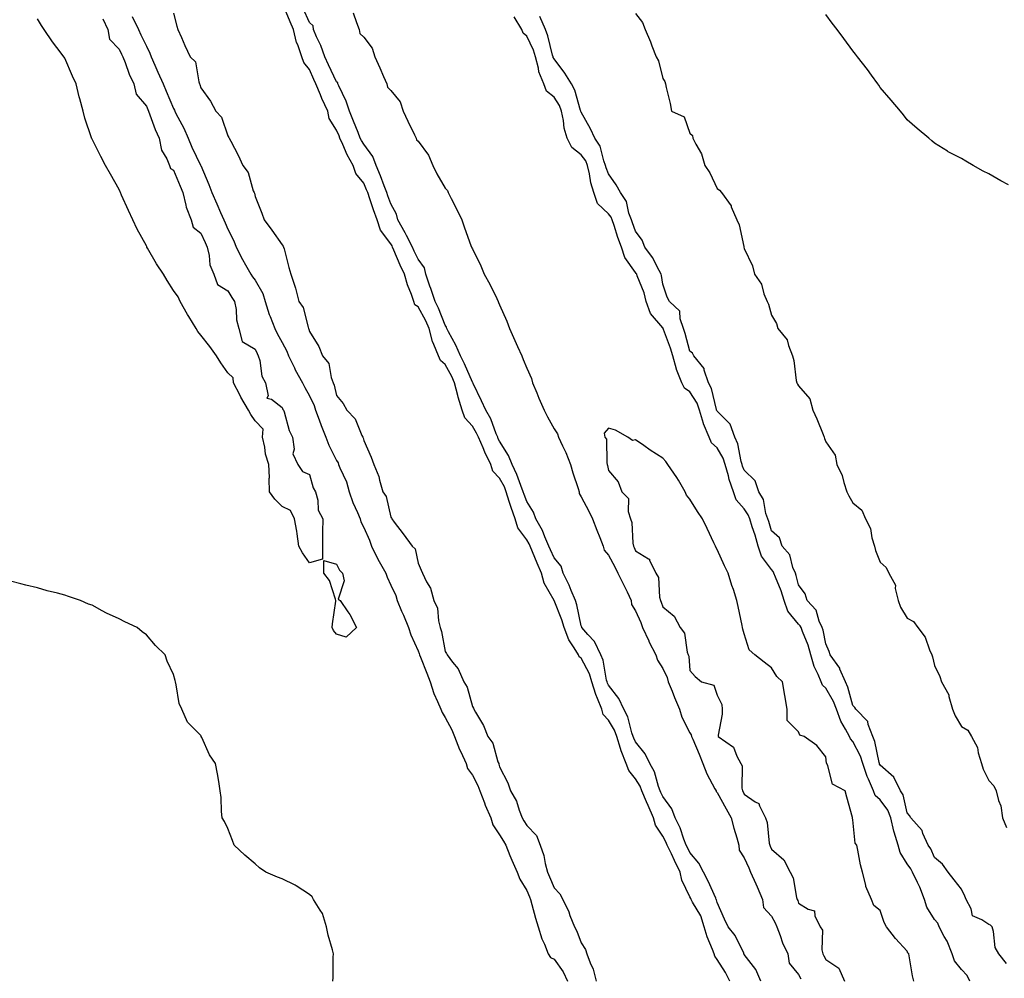
# Model space of a CAD drawing. Units: inches. Extents: x 955283 to 957923, y 7208138 to 7210778.
# Drawn here: x 955581 to 955944, y 7210003 to 7210356 of the extents above; entities that cross this region are included whole.
import ezdxf

# ---------------------------------------------------------------- set-up
doc = ezdxf.new("R2010")
doc.units = ezdxf.units.IN
doc.header["$MEASUREMENT"] = 0
doc.layers.add('Contour_95527208', color=7, linetype='Continuous', true_color=0x32b50f)

msp = doc.modelspace()

# ---------------------------------------------------------------- linework, layer by layer
at = {"layer": 'Contour_95527208'}
for points in [[(955842.69, 7210001.92, 3179), (955841.17, 7210005.05, 3179), (955838.05, 7210009.91, 3179), (955837.2, 7210011.06, 3179), (955837.01, 7210011.92, 3179), (955836.43, 7210013.54, 3179), (955834.35, 7210018.23, 3179), (955833.34, 7210021.92, 3179), (955832.02, 7210025.88, 3179), (955829.06, 7210030.9, 3179), (955828.57, 7210031.92, 3179), (955828.4, 7210032.27, 3179), (955828.05, 7210032.92, 3179), (955825.13, 7210038.99, 3179), (955824.51, 7210041.92, 3179), (955822.42, 7210046.3, 3179), (955821.24, 7210048.74, 3179), (955819.71, 7210051.92, 3179), (955819.23, 7210053.11, 3179), (955818.05, 7210055.26, 3179), (955815.44, 7210059.3, 3179), (955814.7, 7210061.92, 3179), (955812.64, 7210066.51, 3179), (955812.09, 7210067.88, 3179), (955810.39, 7210071.92, 3179), (955809.74, 7210073.6, 3179), (955808.05, 7210076.33, 3179), (955805.54, 7210079.4, 3179), (955804.59, 7210081.92, 3179), (955802.72, 7210086.59, 3179), (955802.51, 7210087.45, 3179), (955801.12, 7210091.92, 3179), (955800.29, 7210094.17, 3179), (955798.05, 7210097.94, 3179), (955796.15, 7210100.01, 3179), (955795.67, 7210101.92, 3179), (955794.09, 7210105.88, 3179), (955793.42, 7210107.29, 3179), (955791.99, 7210111.92, 3179), (955791.08, 7210114.95, 3179), (955788.05, 7210120.63, 3179), (955787.34, 7210121.22, 3179), (955787.01, 7210121.92, 3179), (955785.44, 7210124.52, 3179), (955783.49, 7210127.37, 3179), (955781.76, 7210131.92, 3179), (955780.95, 7210134.83, 3179), (955778.07, 7210141.9, 3179), (955778.05, 7210141.94, 3179), (955774.4, 7210148.27, 3179), (955773.42, 7210151.92, 3179), (955771.8, 7210155.67, 3179), (955770.17, 7210159.81, 3179), (955769.3, 7210161.92, 3179), (955768.92, 7210162.78, 3179), (955768.05, 7210164.19, 3179), (955764.75, 7210168.62, 3179), (955763.75, 7210171.92, 3179), (955762.26, 7210176.12, 3179), (955761.61, 7210178.35, 3179), (955760.47, 7210181.92, 3179), (955759.79, 7210183.66, 3179), (955758.05, 7210186.94, 3179), (955755.6, 7210189.48, 3179), (955754.85, 7210191.92, 3179), (955752.56, 7210196.43, 3179), (955751.94, 7210198.03, 3179), (955750.26, 7210201.92, 3179), (955749.58, 7210203.46, 3179), (955748.05, 7210206, 3179), (955745.21, 7210209.09, 3179), (955744.26, 7210211.92, 3179), (955742.76, 7210216.63, 3179), (955742.64, 7210217.33, 3179), (955741.48, 7210221.92, 3179), (955740.4, 7210224.26, 3179), (955738.05, 7210228.7, 3179), (955736.26, 7210230.12, 3179), (955735.54, 7210231.92, 3179), (955733.87, 7210236.1, 3179), (955733.29, 7210237.17, 3179), (955732.12, 7210241.92, 3179), (955730.88, 7210244.75, 3179), (955728.05, 7210249.87, 3179), (955726.84, 7210250.71, 3179), (955726.42, 7210251.92, 3179), (955725.56, 7210254.42, 3179), (955724.09, 7210257.96, 3179), (955722.98, 7210261.92, 3179), (955721.4, 7210265.26, 3179), (955719.17, 7210270.81, 3179), (955718.68, 7210271.92, 3179), (955718.48, 7210272.35, 3179), (955718.05, 7210273.05, 3179), (955714.26, 7210278.13, 3179), (955713.01, 7210281.92, 3179), (955711.68, 7210285.55, 3179), (955710.29, 7210289.69, 3179), (955709.5, 7210291.92, 3179), (955709.09, 7210292.97, 3179), (955708.05, 7210295.34, 3179), (955705.07, 7210298.93, 3179), (955704.21, 7210301.92, 3179), (955701.91, 7210305.77, 3179), (955700.38, 7210309.58, 3179), (955699.3, 7210311.92, 3179), (955698.94, 7210312.82, 3179), (955698.05, 7210314.95, 3179), (955695.34, 7210319.21, 3179), (955694.78, 7210321.92, 3179), (955692.67, 7210326.55, 3179), (955692.14, 7210327.84, 3179), (955690.37, 7210331.92, 3179), (955689.63, 7210333.5, 3179), (955688.05, 7210337.21, 3179), (955685.94, 7210339.81, 3179), (955685.29, 7210341.92, 3179), (955683.74, 7210346.24, 3179), (955683.28, 7210347.15, 3179), (955682.16, 7210351.92, 3179), (955680.92, 7210354.79, 3179), (955678.08, 7210361.88, 3179)], [(955854.16, 7210001.92, 3178), (955852.32, 7210006.2, 3178), (955848.05, 7210011.72, 3178), (955847.99, 7210011.86, 3178), (955847.96, 7210011.92, 3178), (955847.84, 7210012.13, 3178), (955844.77, 7210018.64, 3178), (955842.11, 7210021.92, 3178), (955840.84, 7210024.71, 3178), (955838.05, 7210030.87, 3178), (955837.86, 7210031.74, 3178), (955837.78, 7210031.92, 3178), (955837.54, 7210032.43, 3178), (955834.8, 7210038.66, 3178), (955833.1, 7210041.92, 3178), (955831.38, 7210045.24, 3178), (955828.05, 7210049.17, 3178), (955827.16, 7210051.04, 3178), (955826.74, 7210051.92, 3178), (955825.87, 7210054.11, 3178), (955824.45, 7210058.33, 3178), (955822.67, 7210061.92, 3178), (955821.37, 7210065.24, 3178), (955818.05, 7210069.79, 3178), (955817.38, 7210071.24, 3178), (955817.09, 7210071.92, 3178), (955816.49, 7210073.48, 3178), (955814.97, 7210078.85, 3178), (955813.3, 7210081.92, 3178), (955811.56, 7210085.44, 3178), (955808.05, 7210089.91, 3178), (955807.41, 7210091.28, 3178), (955807.2, 7210091.92, 3178), (955806.7, 7210093.27, 3178), (955805.18, 7210099.05, 3178), (955803.7, 7210101.92, 3178), (955801.96, 7210105.83, 3178), (955798.05, 7210110.79, 3178), (955797.69, 7210111.55, 3178), (955797.58, 7210111.92, 3178), (955797.38, 7210112.6, 3178), (955796.08, 7210119.95, 3178), (955795.23, 7210121.92, 3178), (955792.94, 7210126.8, 3178), (955790.55, 7210129.42, 3178), (955788.35, 7210131.92, 3178), (955788.27, 7210132.13, 3178), (955788.05, 7210132.62, 3178), (955786.48, 7210140.36, 3178), (955785.94, 7210141.92, 3178), (955784.41, 7210145.57, 3178), (955783.67, 7210147.55, 3178), (955781.46, 7210151.92, 3178), (955780.63, 7210154.5, 3178), (955778.05, 7210157.62, 3178), (955776.72, 7210160.59, 3178), (955776.17, 7210161.92, 3178), (955774.71, 7210165.26, 3178), (955773.82, 7210167.7, 3178), (955771.42, 7210171.92, 3178), (955770.49, 7210174.36, 3178), (955768.05, 7210178.25, 3178), (955767.01, 7210180.88, 3178), (955766.68, 7210181.92, 3178), (955765.79, 7210184.17, 3178), (955764.42, 7210188.29, 3178), (955762.67, 7210191.92, 3178), (955761.33, 7210195.2, 3178), (955758.05, 7210200.51, 3178), (955757.55, 7210201.41, 3178), (955757.34, 7210201.92, 3178), (955756.79, 7210203.17, 3178), (955754.79, 7210208.66, 3178), (955752.99, 7210211.92, 3178), (955751.43, 7210215.3, 3178), (955748.31, 7210221.67, 3178), (955748.19, 7210221.92, 3178), (955748.17, 7210222.04, 3178), (955748.05, 7210222.15, 3178), (955745.1, 7210228.97, 3178), (955743.61, 7210231.92, 3178), (955741.91, 7210235.79, 3178), (955739.25, 7210240.73, 3178), (955738.65, 7210241.92, 3178), (955738.55, 7210242.41, 3178), (955738.05, 7210243.15, 3178), (955735.57, 7210249.44, 3178), (955734.29, 7210251.92, 3178), (955732.75, 7210256.61, 3178), (955732.41, 7210257.56, 3178), (955730.9, 7210261.92, 3178), (955730.38, 7210264.26, 3178), (955728.05, 7210267.49, 3178), (955726.58, 7210270.44, 3178), (955725.94, 7210271.92, 3178), (955723.82, 7210276.16, 3178), (955723.33, 7210277.19, 3178), (955720.63, 7210281.92, 3178), (955720.11, 7210283.97, 3178), (955718.05, 7210287.8, 3178), (955716.92, 7210290.79, 3178), (955716.52, 7210291.92, 3178), (955715.56, 7210294.42, 3178), (955714.24, 7210298.11, 3178), (955712.64, 7210301.92, 3178), (955711.36, 7210305.24, 3178), (955708.05, 7210309.73, 3178), (955707.18, 7210311.06, 3178), (955706.78, 7210311.92, 3178), (955705.93, 7210314.05, 3178), (955704.29, 7210318.17, 3178), (955702.75, 7210321.92, 3178), (955701.63, 7210325.51, 3178), (955698.82, 7210331.16, 3178), (955698.5, 7210331.92, 3178), (955698.47, 7210332.35, 3178), (955698.05, 7210332.62, 3178), (955695.02, 7210338.89, 3178), (955693.67, 7210341.92, 3178), (955692.22, 7210346.08, 3178), (955690.7, 7210349.26, 3178), (955689.57, 7210351.92, 3178), (955689.45, 7210353.31, 3178), (955688.05, 7210354.54, 3178), (955685.79, 7210359.65, 3178)], [(955612, 7210355.87, 3177), (955613.84, 7210351.92, 3177), (955614.51, 7210348.38, 3177), (955618.05, 7210344.67, 3177), (955618.95, 7210342.82, 3177), (955619.37, 7210341.92, 3177), (955620.24, 7210339.73, 3177), (955621.68, 7210335.55, 3177), (955623.39, 7210331.92, 3177), (955624.24, 7210328.11, 3177), (955628.05, 7210323.76, 3177), (955628.62, 7210322.49, 3177), (955628.85, 7210321.92, 3177), (955629.39, 7210320.57, 3177), (955631.25, 7210315.12, 3177), (955632.81, 7210311.92, 3177), (955633.68, 7210307.56, 3177), (955635.61, 7210304.36, 3177), (955636.59, 7210301.92, 3177), (955636.93, 7210300.81, 3177), (955638.05, 7210300.22, 3177), (955640.43, 7210294.3, 3177), (955641.42, 7210291.92, 3177), (955642.62, 7210287.35, 3177), (955642.71, 7210286.57, 3177), (955644.56, 7210281.92, 3177), (955645.3, 7210279.17, 3177), (955648.05, 7210276.98, 3177), (955649.65, 7210273.52, 3177), (955650.38, 7210271.92, 3177), (955651.2, 7210268.78, 3177), (955651.45, 7210265.32, 3177), (955652.94, 7210261.92, 3177), (955654.27, 7210258.13, 3177), (955658.05, 7210255.85, 3177), (955659.51, 7210253.38, 3177), (955660.52, 7210251.92, 3177), (955661.05, 7210248.91, 3177), (955661.26, 7210245.14, 3177), (955662.03, 7210241.92, 3177), (955663.32, 7210237.19, 3177), (955668.05, 7210234.3, 3177), (955668.83, 7210232.7, 3177), (955669.25, 7210231.92, 3177), (955669.79, 7210230.18, 3177), (955670.55, 7210224.42, 3177), (955671.85, 7210221.92, 3177), (955672.84, 7210217.12, 3177), (955672.4, 7210216.28, 3177), (955674.04, 7210215.94, 3177), (955678.05, 7210212.88, 3177), (955678.33, 7210212.21, 3177), (955678.49, 7210211.92, 3177), (955678.73, 7210211.24, 3177), (955680.58, 7210204.46, 3177), (955681.82, 7210201.92, 3177), (955682.47, 7210197.51, 3177), (955681.99, 7210195.85, 3177), (955683.82, 7210191.92, 3177), (955685.47, 7210189.34, 3177), (955688.05, 7210188.23, 3177), (955689.48, 7210183.35, 3177), (955690.35, 7210181.92, 3177), (955691.19, 7210178.78, 3177), (955691.22, 7210175.1, 3177), (955692.99, 7210171.92, 3177), (955692.92, 7210167.04, 3177), (955692.92, 7210166.8, 3177), (955692.84, 7210161.92, 3177), (955692.86, 7210157.12, 3177), (955688.05, 7210155.73, 3177), (955685.56, 7210159.42, 3177), (955684.15, 7210161.92, 3177), (955683.49, 7210166.47, 3177), (955683.48, 7210167.35, 3177), (955682.58, 7210171.92, 3177), (955681.11, 7210174.97, 3177), (955678.05, 7210176.53, 3177), (955675.34, 7210179.22, 3177), (955673.4, 7210181.92, 3177), (955673.26, 7210186.71, 3177), (955673.31, 7210187.17, 3177), (955673.13, 7210191.92, 3177), (955671.9, 7210195.77, 3177), (955671.65, 7210198.31, 3177), (955670.84, 7210201.92, 3177), (955671.07, 7210204.93, 3177), (955668.05, 7210207.97, 3177), (955666.44, 7210210.32, 3177), (955665.61, 7210211.92, 3177), (955662.85, 7210216.72, 3177), (955662.45, 7210217.53, 3177), (955660.16, 7210221.92, 3177), (955659.97, 7210223.85, 3177), (955658.05, 7210225.67, 3177), (955655.46, 7210229.34, 3177), (955653.83, 7210231.92, 3177), (955651.44, 7210235.32, 3177), (955648.05, 7210239.54, 3177), (955647.02, 7210240.88, 3177), (955646.41, 7210241.92, 3177), (955643.68, 7210246.3, 3177), (955643.19, 7210247.06, 3177), (955640.52, 7210251.92, 3177), (955639.75, 7210253.62, 3177), (955638.05, 7210255.96, 3177), (955635.67, 7210259.54, 3177), (955634.38, 7210261.92, 3177), (955631.8, 7210265.67, 3177), (955628.5, 7210271.47, 3177), (955628.24, 7210271.92, 3177), (955628.18, 7210272.06, 3177), (955628.05, 7210272.31, 3177), (955624.65, 7210278.52, 3177), (955621.45, 7210285.32, 3177), (955618.95, 7210291.02, 3177), (955618.55, 7210291.92, 3177), (955618.4, 7210292.27, 3177), (955618.05, 7210293.07, 3177), (955614.82, 7210298.68, 3177), (955612.98, 7210301.92, 3177), (955611.35, 7210305.22, 3177), (955608.05, 7210311.61, 3177), (955607.94, 7210311.8, 3177), (955607.89, 7210311.92, 3177), (955607.83, 7210312.13, 3177), (955605.39, 7210319.26, 3177), (955604.74, 7210321.92, 3177), (955603.53, 7210326.43, 3177), (955603.3, 7210327.17, 3177), (955602.2, 7210331.92, 3177), (955600.83, 7210334.71, 3177), (955598.05, 7210341.35, 3177), (955597.84, 7210341.71, 3177), (955597.74, 7210341.92, 3177), (955596.71, 7210343.25, 3177), (955593.5, 7210347.37, 3177), (955590.48, 7210351.92, 3177), (955589.48, 7210353.35, 3177), (955588.05, 7210355.85, 3177)], [(955622.82, 7210356.69, 3178), (955625.1, 7210351.92, 3178), (955626.06, 7210349.93, 3178), (955628.05, 7210345.75, 3178), (955629.39, 7210343.27, 3178), (955629.77, 7210341.92, 3178), (955631.16, 7210338.81, 3178), (955632.33, 7210336.2, 3178), (955634.24, 7210331.92, 3178), (955635.39, 7210329.26, 3178), (955638.05, 7210322.82, 3178), (955638.37, 7210322.23, 3178), (955638.48, 7210321.92, 3178), (955638.9, 7210321.06, 3178), (955641.79, 7210315.67, 3178), (955643.4, 7210311.92, 3178), (955644.79, 7210308.66, 3178), (955647.98, 7210301.98, 3178), (955648.05, 7210301.84, 3178), (955651.07, 7210294.93, 3178), (955652.18, 7210291.92, 3178), (955653.94, 7210287.82, 3178), (955655.31, 7210284.65, 3178), (955656.5, 7210281.92, 3178), (955656.99, 7210280.85, 3178), (955658.05, 7210278.54, 3178), (955660.29, 7210274.15, 3178), (955661.09, 7210271.92, 3178), (955663.44, 7210267.31, 3178), (955664.56, 7210265.4, 3178), (955666.54, 7210261.92, 3178), (955667.11, 7210260.98, 3178), (955668.05, 7210259.67, 3178), (955670.91, 7210254.77, 3178), (955671.81, 7210251.92, 3178), (955673.26, 7210247.12, 3178), (955673.6, 7210246.37, 3178), (955675.31, 7210241.92, 3178), (955676.22, 7210240.1, 3178), (955678.05, 7210236.76, 3178), (955679.75, 7210233.62, 3178), (955680.34, 7210231.92, 3178), (955682.53, 7210227.43, 3178), (955682.85, 7210226.72, 3178), (955685.53, 7210221.92, 3178), (955686.33, 7210220.2, 3178), (955688.05, 7210217.21, 3178), (955689.78, 7210213.66, 3178), (955690.33, 7210211.92, 3178), (955691.65, 7210208.31, 3178), (955692.38, 7210206.24, 3178), (955694.07, 7210201.92, 3178), (955695.14, 7210199.01, 3178), (955698.05, 7210193.37, 3178), (955698.62, 7210192.49, 3178), (955698.81, 7210191.92, 3178), (955699.27, 7210190.71, 3178), (955701.64, 7210185.51, 3178), (955702.69, 7210181.92, 3178), (955704.04, 7210177.9, 3178), (955705.73, 7210174.24, 3178), (955706.67, 7210171.92, 3178), (955706.92, 7210170.79, 3178), (955708.05, 7210168.74, 3178), (955710.18, 7210164.05, 3178), (955710.87, 7210161.92, 3178), (955713.24, 7210157.1, 3178), (955713.75, 7210156.22, 3178), (955716.15, 7210151.92, 3178), (955716.62, 7210150.49, 3178), (955718.05, 7210147.53, 3178), (955719.81, 7210143.68, 3178), (955720.37, 7210141.92, 3178), (955721.99, 7210137.97, 3178), (955722.61, 7210136.47, 3178), (955724.48, 7210131.92, 3178), (955725.36, 7210129.22, 3178), (955728.05, 7210123.33, 3178), (955728.48, 7210122.35, 3178), (955728.6, 7210121.92, 3178), (955728.93, 7210121.04, 3178), (955731.3, 7210115.16, 3178), (955732.45, 7210111.92, 3178), (955733.85, 7210107.72, 3178), (955735.23, 7210104.75, 3178), (955736.37, 7210101.92, 3178), (955736.87, 7210100.75, 3178), (955738.05, 7210098.89, 3178), (955740.5, 7210094.36, 3178), (955741.38, 7210091.92, 3178), (955743.26, 7210087.13, 3178), (955743.71, 7210086.26, 3178), (955745.75, 7210081.92, 3178), (955746.27, 7210080.14, 3178), (955748.05, 7210077.7, 3178), (955750.03, 7210073.91, 3178), (955750.75, 7210071.92, 3178), (955752.46, 7210067.51, 3178), (955752.78, 7210066.65, 3178), (955754.81, 7210061.92, 3178), (955755.55, 7210059.42, 3178), (955758.05, 7210055.67, 3178), (955759.46, 7210053.33, 3178), (955760.31, 7210051.92, 3178), (955761.83, 7210048.13, 3178), (955762.49, 7210046.35, 3178), (955764.49, 7210041.92, 3178), (955765.5, 7210039.36, 3178), (955768.05, 7210035.2, 3178), (955769.01, 7210032.88, 3178), (955769.41, 7210031.92, 3178), (955769.94, 7210030.03, 3178), (955771.21, 7210025.08, 3178), (955772.21, 7210021.92, 3178), (955773.56, 7210017.43, 3178), (955774.52, 7210015.46, 3178), (955775.94, 7210011.92, 3178), (955776.76, 7210010.63, 3178), (955778.05, 7210009.93, 3178), (955781.46, 7210005.32, 3178), (955783.01, 7210001.92, 3178)], [(955638.05, 7210357.9, 3179), (955639.32, 7210353.19, 3179), (955639.67, 7210351.92, 3179), (955640.94, 7210349.03, 3179), (955642.16, 7210346.04, 3179), (955644.2, 7210341.92, 3179), (955646.12, 7210339.99, 3179), (955647.35, 7210332.62, 3179), (955647.64, 7210331.92, 3179), (955647.77, 7210331.65, 3179), (955648.05, 7210330.47, 3179), (955651.66, 7210325.53, 3179), (955653.67, 7210321.92, 3179), (955655.75, 7210319.62, 3179), (955658.05, 7210312.82, 3179), (955658.38, 7210312.25, 3179), (955658.57, 7210311.92, 3179), (955659.09, 7210310.88, 3179), (955661.85, 7210305.71, 3179), (955663.52, 7210301.92, 3179), (955665.47, 7210299.34, 3179), (955667.39, 7210292.58, 3179), (955667.67, 7210291.92, 3179), (955667.81, 7210291.69, 3179), (955668.05, 7210290.51, 3179), (955670.56, 7210284.42, 3179), (955671.45, 7210281.92, 3179), (955674.25, 7210278.13, 3179), (955678.05, 7210272.66, 3179), (955678.36, 7210272.23, 3179), (955678.53, 7210271.92, 3179), (955678.72, 7210271.26, 3179), (955680.51, 7210264.38, 3179), (955681.23, 7210261.92, 3179), (955682.84, 7210257.13, 3179), (955682.96, 7210256.84, 3179), (955684.16, 7210251.92, 3179), (955685.76, 7210249.63, 3179), (955687.53, 7210242.43, 3179), (955687.75, 7210241.92, 3179), (955687.84, 7210241.71, 3179), (955688.05, 7210240.87, 3179), (955691.46, 7210235.32, 3179), (955692.83, 7210231.92, 3179), (955695.16, 7210229.03, 3179), (955696.05, 7210223.91, 3179), (955696.83, 7210221.92, 3179), (955697.18, 7210221.06, 3179), (955698.05, 7210217.31, 3179), (955700.48, 7210214.36, 3179), (955701.8, 7210211.92, 3179), (955704.86, 7210208.74, 3179), (955707.39, 7210202.58, 3179), (955707.75, 7210201.92, 3179), (955707.85, 7210201.72, 3179), (955708.05, 7210200.73, 3179), (955710.8, 7210194.67, 3179), (955711.72, 7210191.92, 3179), (955713.59, 7210187.45, 3179), (955713.84, 7210186.12, 3179), (955715.12, 7210181.92, 3179), (955716.29, 7210180.16, 3179), (955718.05, 7210172.49, 3179), (955718.25, 7210172.12, 3179), (955718.32, 7210171.92, 3179), (955719.22, 7210170.75, 3179), (955722.53, 7210166.41, 3179), (955725.92, 7210161.92, 3179), (955727.02, 7210160.88, 3179), (955728.05, 7210155.65, 3179), (955729.2, 7210153.07, 3179), (955729.63, 7210151.92, 3179), (955731.16, 7210148.81, 3179), (955732.62, 7210146.49, 3179), (955733.89, 7210141.92, 3179), (955735.24, 7210139.11, 3179), (955735.52, 7210134.44, 3179), (955736.19, 7210131.92, 3179), (955736.68, 7210130.55, 3179), (955738.05, 7210123.09, 3179), (955738.48, 7210122.35, 3179), (955738.68, 7210121.92, 3179), (955740.74, 7210119.24, 3179), (955742.84, 7210116.71, 3179), (955744.92, 7210111.92, 3179), (955746.11, 7210109.97, 3179), (955748.05, 7210102.94, 3179), (955748.42, 7210102.29, 3179), (955748.55, 7210101.92, 3179), (955749.13, 7210100.83, 3179), (955752.06, 7210095.94, 3179), (955753.75, 7210091.92, 3179), (955755.51, 7210089.38, 3179), (955757.42, 7210082.55, 3179), (955757.69, 7210081.92, 3179), (955757.8, 7210081.67, 3179), (955758.05, 7210080.77, 3179), (955761.02, 7210074.89, 3179), (955762.05, 7210071.92, 3179), (955764.25, 7210068.11, 3179), (955765.22, 7210064.75, 3179), (955766.35, 7210061.92, 3179), (955766.99, 7210060.87, 3179), (955768.05, 7210059.11, 3179), (955771.56, 7210055.44, 3179), (955772.94, 7210051.92, 3179), (955774.27, 7210048.15, 3179), (955774.79, 7210045.18, 3179), (955775.67, 7210041.92, 3179), (955776.37, 7210040.24, 3179), (955778.05, 7210036.24, 3179), (955780.15, 7210034.01, 3179), (955781.28, 7210031.92, 3179), (955783.48, 7210027.35, 3179), (955783.93, 7210026.04, 3179), (955785.58, 7210021.92, 3179), (955786.4, 7210020.28, 3179), (955788.05, 7210016.04, 3179), (955789.62, 7210013.48, 3179), (955790.11, 7210011.92, 3179), (955791.3, 7210008.68, 3179), (955792.44, 7210006.31, 3179), (955793.54, 7210001.92, 3179)], [(955704.17, 7210358.03, 3178), (955705.43, 7210354.54, 3178), (955706.41, 7210351.92, 3178), (955706.59, 7210350.47, 3178), (955708.05, 7210349.07, 3178), (955711.18, 7210345.06, 3178), (955712.13, 7210341.92, 3178), (955713.93, 7210337.8, 3178), (955715.37, 7210334.6, 3178), (955716.57, 7210331.92, 3178), (955716.8, 7210330.67, 3178), (955718.05, 7210329.44, 3178), (955721.39, 7210325.26, 3178), (955722.6, 7210321.92, 3178), (955724.3, 7210318.17, 3178), (955726.77, 7210313.19, 3178), (955727.39, 7210311.92, 3178), (955727.48, 7210311.35, 3178), (955728.05, 7210310.81, 3178), (955731.86, 7210305.73, 3178), (955733.49, 7210301.92, 3178), (955734.99, 7210298.85, 3178), (955738.05, 7210293.54, 3178), (955738.82, 7210292.68, 3178), (955739.12, 7210291.92, 3178), (955740.21, 7210289.77, 3178), (955742.12, 7210286, 3178), (955744.09, 7210281.92, 3178), (955745.16, 7210279.03, 3178), (955747.46, 7210272.51, 3178), (955747.68, 7210271.92, 3178), (955747.77, 7210271.63, 3178), (955748.05, 7210271.2, 3178), (955751.17, 7210265.03, 3178), (955752.39, 7210261.92, 3178), (955754.44, 7210258.31, 3178), (955757.04, 7210252.94, 3178), (955757.55, 7210251.92, 3178), (955757.65, 7210251.53, 3178), (955758.05, 7210250.67, 3178), (955760.72, 7210244.6, 3178), (955761.65, 7210241.92, 3178), (955763.63, 7210237.49, 3178), (955764.63, 7210235.34, 3178), (955766.2, 7210231.92, 3178), (955766.65, 7210230.53, 3178), (955768.05, 7210227.31, 3178), (955769.71, 7210223.58, 3178), (955770.19, 7210221.92, 3178), (955771.71, 7210218.27, 3178), (955772.48, 7210216.35, 3178), (955774.39, 7210211.92, 3178), (955775.63, 7210209.5, 3178), (955778.05, 7210205.05, 3178), (955779.29, 7210203.15, 3178), (955779.73, 7210201.92, 3178), (955781.14, 7210198.83, 3178), (955782.41, 7210196.28, 3178), (955784.12, 7210191.92, 3178), (955785.03, 7210188.91, 3178), (955786.89, 7210183.07, 3178), (955787.25, 7210181.92, 3178), (955787.32, 7210181.2, 3178), (955788.05, 7210180.06, 3178), (955790.9, 7210174.77, 3178), (955792.21, 7210171.92, 3178), (955793.86, 7210167.74, 3178), (955794.92, 7210165.05, 3178), (955796.16, 7210161.92, 3178), (955796.55, 7210160.42, 3178), (955798.05, 7210158.58, 3178), (955800.42, 7210154.28, 3178), (955801.56, 7210151.92, 3178), (955803.69, 7210147.56, 3178), (955804.92, 7210145.06, 3178), (955806.45, 7210141.92, 3178), (955806.6, 7210140.47, 3178), (955808.05, 7210138.13, 3178), (955809.95, 7210133.81, 3178), (955810.65, 7210131.92, 3178), (955812.91, 7210127.06, 3178), (955813, 7210126.86, 3178), (955815.46, 7210121.92, 3178), (955816.08, 7210119.95, 3178), (955818.05, 7210116.84, 3178), (955819.65, 7210113.52, 3178), (955820.03, 7210111.92, 3178), (955821.48, 7210108.5, 3178), (955822.39, 7210106.26, 3178), (955824.28, 7210101.92, 3178), (955825.1, 7210098.97, 3178), (955828.05, 7210093.23, 3178), (955828.56, 7210092.43, 3178), (955828.67, 7210091.92, 3178), (955829.12, 7210090.85, 3178), (955831.48, 7210085.36, 3178), (955832.85, 7210081.92, 3178), (955834.31, 7210078.19, 3178), (955837.29, 7210072.68, 3178), (955837.66, 7210071.92, 3178), (955837.73, 7210071.59, 3178), (955838.05, 7210071.33, 3178), (955841.43, 7210065.3, 3178), (955843.23, 7210061.92, 3178), (955844.25, 7210058.11, 3178), (955845.32, 7210054.65, 3178), (955846.1, 7210051.92, 3178), (955846.18, 7210050.05, 3178), (955848.05, 7210047.19, 3178), (955849.73, 7210043.6, 3178), (955850.41, 7210041.92, 3178), (955852.28, 7210037.7, 3178), (955852.75, 7210036.63, 3178), (955854.79, 7210031.92, 3178), (955855.14, 7210029.01, 3178), (955858.05, 7210025.77, 3178), (955859.48, 7210023.35, 3178), (955860.07, 7210021.92, 3178), (955861.28, 7210018.68, 3178), (955862.07, 7210015.94, 3178), (955864.08, 7210011.92, 3178), (955864.59, 7210008.46, 3178), (955868.05, 7210004.36, 3178), (955868.84, 7210002.72, 3178)], [(955931.04, 7210001.92, 3178), (955930.13, 7210004.01, 3178), (955928.05, 7210006.2, 3178), (955925.44, 7210009.32, 3178), (955924.6, 7210011.92, 3178), (955922.68, 7210016.55, 3178), (955921.64, 7210018.33, 3178), (955919.75, 7210021.92, 3178), (955919.29, 7210023.17, 3178), (955918.05, 7210024.6, 3178), (955915.24, 7210029.11, 3178), (955914.42, 7210031.92, 3178), (955912.65, 7210036.51, 3178), (955911.75, 7210038.21, 3178), (955910.01, 7210041.92, 3178), (955909.35, 7210043.23, 3178), (955908.05, 7210045.01, 3178), (955905.37, 7210049.24, 3178), (955904.66, 7210051.92, 3178), (955903.26, 7210056.71, 3178), (955903.15, 7210057.02, 3178), (955901.97, 7210061.92, 3178), (955900.88, 7210064.75, 3178), (955898.05, 7210068.56, 3178), (955896.28, 7210070.16, 3178), (955895.63, 7210071.92, 3178), (955893.76, 7210076.22, 3178), (955893.28, 7210077.15, 3178), (955891.66, 7210081.92, 3178), (955890.81, 7210084.67, 3178), (955888.05, 7210090.03, 3178), (955887.11, 7210090.98, 3178), (955886.77, 7210091.92, 3178), (955885.34, 7210094.63, 3178), (955883.6, 7210097.47, 3178), (955881.96, 7210101.92, 3178), (955880.9, 7210104.77, 3178), (955878.05, 7210109.62, 3178), (955876.83, 7210110.71, 3178), (955876.38, 7210111.92, 3178), (955875.26, 7210114.71, 3178), (955873.75, 7210117.62, 3178), (955872.59, 7210121.92, 3178), (955871.61, 7210125.47, 3178), (955869.47, 7210130.49, 3178), (955868.97, 7210131.92, 3178), (955868.68, 7210132.55, 3178), (955868.05, 7210133.21, 3178), (955864.09, 7210137.96, 3178), (955862.79, 7210141.92, 3178), (955861.65, 7210145.51, 3178), (955859.56, 7210150.42, 3178), (955859, 7210151.92, 3178), (955858.71, 7210152.58, 3178), (955858.05, 7210153.31, 3178), (955854.37, 7210158.25, 3178), (955853.23, 7210161.92, 3178), (955852.01, 7210165.87, 3178), (955850.99, 7210168.97, 3178), (955850.06, 7210171.92, 3178), (955849.54, 7210173.42, 3178), (955848.05, 7210175.57, 3178), (955845.11, 7210178.97, 3178), (955844.05, 7210181.92, 3178), (955842.51, 7210186.37, 3178), (955842.24, 7210187.72, 3178), (955841.08, 7210191.92, 3178), (955840.34, 7210194.21, 3178), (955838.05, 7210198.03, 3178), (955836.01, 7210199.87, 3178), (955835.14, 7210201.92, 3178), (955833.03, 7210206.9, 3178), (955833.02, 7210206.94, 3178), (955831.6, 7210211.92, 3178), (955830.67, 7210214.54, 3178), (955828.05, 7210218.6, 3178), (955826.11, 7210219.99, 3178), (955825.13, 7210221.92, 3178), (955823.13, 7210226.84, 3178), (955823.08, 7210226.94, 3178), (955821.75, 7210231.92, 3178), (955820.88, 7210234.75, 3178), (955818.36, 7210241.61, 3178), (955818.26, 7210241.92, 3178), (955818.21, 7210242.08, 3178), (955818.05, 7210242.21, 3178), (955813.58, 7210247.45, 3178), (955811.93, 7210251.92, 3178), (955811.18, 7210255.06, 3178), (955808.71, 7210261.26, 3178), (955808.51, 7210261.92, 3178), (955808.34, 7210262.21, 3178), (955808.05, 7210262.6, 3178), (955804.13, 7210268.01, 3178), (955802.88, 7210271.92, 3178), (955801.59, 7210275.47, 3178), (955800.13, 7210279.85, 3178), (955799.4, 7210281.92, 3178), (955799.03, 7210282.9, 3178), (955798.05, 7210284.13, 3178), (955794.11, 7210287.97, 3178), (955792.66, 7210291.92, 3178), (955791.64, 7210295.51, 3178), (955791.13, 7210298.83, 3178), (955790.41, 7210301.92, 3178), (955789.74, 7210303.62, 3178), (955788.05, 7210305.83, 3178), (955784.62, 7210308.5, 3178), (955782.86, 7210311.92, 3178), (955781.83, 7210315.69, 3178), (955781.55, 7210318.42, 3178), (955780.81, 7210321.92, 3178), (955780.04, 7210323.91, 3178), (955778.05, 7210327.04, 3178), (955775.31, 7210329.19, 3178), (955774.25, 7210331.92, 3178), (955772.45, 7210336.33, 3178), (955772.34, 7210337.64, 3178), (955771.22, 7210341.92, 3178), (955770.45, 7210344.32, 3178), (955768.05, 7210349.46, 3178), (955766.73, 7210350.61, 3178), (955766.16, 7210351.92, 3178), (955763.36, 7210356.61, 3178)], [(955944.52, 7210008.4, 3177), (955941.77, 7210011.92, 3177), (955940.42, 7210014.28, 3177), (955939.81, 7210020.16, 3177), (955939.27, 7210021.92, 3177), (955938.66, 7210022.53, 3177), (955938.05, 7210022.78, 3177), (955935.48, 7210024.48, 3177), (955932.02, 7210025.9, 3177), (955931.49, 7210028.48, 3177), (955929.7, 7210031.92, 3177), (955929.23, 7210033.11, 3177), (955928.05, 7210035.69, 3177), (955925.34, 7210039.21, 3177), (955923.06, 7210041.92, 3177), (955921.02, 7210044.89, 3177), (955918.05, 7210047.41, 3177), (955916.7, 7210050.57, 3177), (955915.78, 7210051.92, 3177), (955913.82, 7210056.16, 3177), (955913.47, 7210057.33, 3177), (955909.39, 7210061.92, 3177), (955908.91, 7210062.78, 3177), (955908.05, 7210063.74, 3177), (955906.56, 7210070.42, 3177), (955905.58, 7210071.92, 3177), (955903.04, 7210076.9, 3177), (955898.05, 7210081.33, 3177), (955897.85, 7210081.72, 3177), (955897.79, 7210081.92, 3177), (955897.67, 7210082.29, 3177), (955896.16, 7210090.03, 3177), (955895.35, 7210091.92, 3177), (955893.65, 7210096.31, 3177), (955893.52, 7210097.39, 3177), (955889.11, 7210101.92, 3177), (955888.71, 7210102.58, 3177), (955888.05, 7210103.29, 3177), (955886.2, 7210110.06, 3177), (955885.26, 7210111.92, 3177), (955883.28, 7210116.69, 3177), (955883.19, 7210117.06, 3177), (955879.71, 7210121.92, 3177), (955879.25, 7210123.13, 3177), (955878.05, 7210125.92, 3177), (955877.1, 7210130.98, 3177), (955876.78, 7210131.92, 3177), (955875.68, 7210134.28, 3177), (955874.51, 7210138.38, 3177), (955871.26, 7210141.92, 3177), (955870.48, 7210144.36, 3177), (955868.05, 7210147.72, 3177), (955867.19, 7210151.06, 3177), (955866.87, 7210151.92, 3177), (955865.95, 7210154.01, 3177), (955864.78, 7210158.66, 3177), (955861.99, 7210161.92, 3177), (955861.02, 7210164.89, 3177), (955858.05, 7210167.55, 3177), (955857.04, 7210170.92, 3177), (955856.73, 7210171.92, 3177), (955856.04, 7210173.93, 3177), (955855.16, 7210179.03, 3177), (955853.47, 7210181.92, 3177), (955852.01, 7210185.88, 3177), (955848.05, 7210189.83, 3177), (955847.44, 7210191.31, 3177), (955847.28, 7210191.92, 3177), (955846.91, 7210193.07, 3177), (955845.72, 7210199.58, 3177), (955844.56, 7210201.92, 3177), (955842.91, 7210206.78, 3177), (955838.05, 7210211.53, 3177), (955837.91, 7210211.78, 3177), (955837.87, 7210211.92, 3177), (955837.79, 7210212.19, 3177), (955836.03, 7210219.91, 3177), (955834.92, 7210221.92, 3177), (955833.34, 7210226.63, 3177), (955833.3, 7210227.17, 3177), (955829.55, 7210231.92, 3177), (955828.96, 7210232.84, 3177), (955828.05, 7210233.64, 3177), (955826.27, 7210240.14, 3177), (955825.67, 7210241.92, 3177), (955824.42, 7210245.55, 3177), (955824.4, 7210248.27, 3177), (955820.52, 7210251.92, 3177), (955819.63, 7210253.5, 3177), (955818.05, 7210258.19, 3177), (955817.61, 7210261.47, 3177), (955817.47, 7210261.92, 3177), (955816.72, 7210263.25, 3177), (955814.24, 7210268.11, 3177), (955811.51, 7210271.92, 3177), (955810.52, 7210274.4, 3177), (955808.05, 7210277.8, 3177), (955806.93, 7210280.79, 3177), (955806.53, 7210281.92, 3177), (955805.6, 7210284.36, 3177), (955804.78, 7210288.66, 3177), (955802.47, 7210291.92, 3177), (955800.89, 7210294.75, 3177), (955798.05, 7210298.81, 3177), (955797.24, 7210301.1, 3177), (955797.05, 7210301.92, 3177), (955796.39, 7210303.58, 3177), (955795.07, 7210308.95, 3177), (955793.05, 7210311.92, 3177), (955791.5, 7210315.38, 3177), (955788.05, 7210321.47, 3177), (955787.93, 7210321.8, 3177), (955787.9, 7210321.92, 3177), (955787.81, 7210322.15, 3177), (955785.73, 7210329.6, 3177), (955784.44, 7210331.92, 3177), (955782.03, 7210335.9, 3177), (955778.05, 7210341.16, 3177), (955777.78, 7210341.65, 3177), (955777.71, 7210341.92, 3177), (955777.55, 7210342.43, 3177), (955775.77, 7210349.65, 3177), (955774.87, 7210351.92, 3177), (955772.8, 7210356.67, 3177)], [(955808.05, 7210357.78, 3177), (955810.6, 7210354.46, 3177), (955811.62, 7210351.92, 3177), (955813.56, 7210347.43, 3177), (955814.1, 7210345.87, 3177), (955815.61, 7210341.92, 3177), (955816.54, 7210340.42, 3177), (955818.05, 7210333.87, 3177), (955818.89, 7210332.76, 3177), (955819.09, 7210331.92, 3177), (955819.34, 7210330.63, 3177), (955820.82, 7210324.69, 3177), (955821.28, 7210321.92, 3177), (955825.92, 7210319.79, 3177), (955828.05, 7210313.85, 3177), (955829.01, 7210312.88, 3177), (955829.19, 7210311.92, 3177), (955830.22, 7210309.75, 3177), (955832.36, 7210306.22, 3177), (955833.56, 7210301.92, 3177), (955835.33, 7210299.21, 3177), (955838.05, 7210293.38, 3177), (955839, 7210292.88, 3177), (955839.66, 7210291.92, 3177), (955843.19, 7210287.06, 3177), (955843.29, 7210286.67, 3177), (955845.33, 7210281.92, 3177), (955846.22, 7210280.1, 3177), (955847.84, 7210272.13, 3177), (955847.9, 7210271.92, 3177), (955847.94, 7210271.8, 3177), (955848.05, 7210271.31, 3177), (955851.09, 7210264.97, 3177), (955851.82, 7210261.92, 3177), (955854.34, 7210258.21, 3177), (955855.31, 7210254.65, 3177), (955856.45, 7210251.92, 3177), (955857.01, 7210250.88, 3177), (955858.05, 7210246.8, 3177), (955859.86, 7210243.74, 3177), (955860.41, 7210241.92, 3177), (955863.86, 7210237.72, 3177), (955864.3, 7210235.67, 3177), (955865.84, 7210231.92, 3177), (955866.25, 7210230.12, 3177), (955867.19, 7210222.78, 3177), (955867.36, 7210221.92, 3177), (955867.59, 7210221.47, 3177), (955868.05, 7210220.81, 3177), (955872.17, 7210216.04, 3177), (955873.26, 7210211.92, 3177), (955874.8, 7210208.68, 3177), (955877.04, 7210202.94, 3177), (955877.47, 7210201.92, 3177), (955877.58, 7210201.45, 3177), (955878.05, 7210200.28, 3177), (955881.48, 7210195.34, 3177), (955882.06, 7210191.92, 3177), (955884.05, 7210187.92, 3177), (955884.67, 7210185.3, 3177), (955885.85, 7210181.92, 3177), (955886.48, 7210180.34, 3177), (955888.05, 7210177.82, 3177), (955891.3, 7210175.18, 3177), (955892.69, 7210171.92, 3177), (955894.5, 7210168.37, 3177), (955895.03, 7210164.93, 3177), (955895.99, 7210161.92, 3177), (955896.39, 7210160.26, 3177), (955898.05, 7210156.02, 3177), (955900.23, 7210154.09, 3177), (955901.31, 7210151.92, 3177), (955903.7, 7210147.58, 3177), (955903.63, 7210146.33, 3177), (955904.68, 7210141.92, 3177), (955905.55, 7210139.42, 3177), (955908.05, 7210135.4, 3177), (955910.32, 7210134.19, 3177), (955911.96, 7210131.92, 3177), (955914.58, 7210128.46, 3177), (955916.22, 7210123.74, 3177), (955917.08, 7210121.92, 3177), (955917.3, 7210121.18, 3177), (955918.05, 7210118.01, 3177), (955920.03, 7210113.89, 3177), (955920.69, 7210111.92, 3177), (955923.37, 7210107.25, 3177), (955923.39, 7210106.59, 3177), (955924.68, 7210101.92, 3177), (955925.65, 7210099.52, 3177), (955928.05, 7210095.59, 3177), (955930.29, 7210094.17, 3177), (955931.73, 7210091.92, 3177), (955933.91, 7210087.78, 3177), (955934.15, 7210085.81, 3177), (955935.35, 7210081.92, 3177), (955936.02, 7210079.89, 3177), (955938.05, 7210075.65, 3177), (955939.91, 7210073.78, 3177), (955940.76, 7210071.92, 3177), (955941.59, 7210068.38, 3177), (955942.45, 7210066.33, 3177), (955943.08, 7210061.92, 3177), (955944.53, 7210058.4, 3177)], [(955945.24, 7210294.73, 3177), (955942.42, 7210296.28, 3177), (955938.05, 7210298.78, 3177), (955935.93, 7210299.81, 3177), (955932.26, 7210301.92, 3177), (955929.6, 7210303.48, 3177), (955928.05, 7210304.44, 3177), (955923.1, 7210306.98, 3177), (955922.82, 7210307.15, 3177), (955918.05, 7210310.06, 3177), (955917.05, 7210310.92, 3177), (955915.97, 7210311.92, 3177), (955911.67, 7210315.53, 3177), (955908.05, 7210318.64, 3177), (955906.63, 7210320.51, 3177), (955905.5, 7210321.92, 3177), (955902.11, 7210325.98, 3177), (955898.05, 7210330.63, 3177), (955897.53, 7210331.41, 3177), (955897.16, 7210331.92, 3177), (955894.85, 7210335.12, 3177), (955893.35, 7210337.21, 3177), (955889.72, 7210341.92, 3177), (955889.01, 7210342.88, 3177), (955888.05, 7210344.07, 3177), (955884.69, 7210348.56, 3177), (955882.19, 7210351.92, 3177), (955880.42, 7210354.28, 3177), (955878.05, 7210357.41, 3177)], [(955910.43, 7210001.92, 3179), (955910, 7210003.87, 3179), (955908.73, 7210011.24, 3179), (955908.6, 7210011.92, 3179), (955908.26, 7210012.12, 3179), (955908.05, 7210012.88, 3179), (955903.75, 7210017.62, 3179), (955900.38, 7210021.92, 3179), (955899.54, 7210023.42, 3179), (955898.05, 7210027.82, 3179), (955895.79, 7210029.67, 3179), (955894.87, 7210031.92, 3179), (955892.79, 7210036.67, 3179), (955892.77, 7210037.19, 3179), (955891.61, 7210041.92, 3179), (955890.78, 7210044.65, 3179), (955889.88, 7210050.08, 3179), (955889.43, 7210051.92, 3179), (955888.82, 7210052.7, 3179), (955888.05, 7210061.26, 3179), (955887.92, 7210061.78, 3179), (955887.89, 7210061.92, 3179), (955887.84, 7210062.13, 3179), (955885.74, 7210069.6, 3179), (955885.16, 7210071.92, 3179), (955880.52, 7210074.4, 3179), (955878.86, 7210081.12, 3179), (955878.44, 7210081.92, 3179), (955878.26, 7210082.12, 3179), (955878.05, 7210084.38, 3179), (955874.7, 7210088.58, 3179), (955870.16, 7210091.92, 3179), (955868.55, 7210092.41, 3179), (955868.05, 7210093.6, 3179), (955863.86, 7210097.74, 3179), (955863.83, 7210101.92, 3179), (955863.02, 7210106.9, 3179), (955863.01, 7210106.96, 3179), (955862.13, 7210111.92, 3179), (955860.1, 7210113.97, 3179), (955858.05, 7210117.1, 3179), (955855.38, 7210119.24, 3179), (955851.9, 7210121.92, 3179), (955849.86, 7210123.74, 3179), (955848.05, 7210129.6, 3179), (955847.49, 7210131.35, 3179), (955847.42, 7210131.92, 3179), (955847.24, 7210132.72, 3179), (955845.86, 7210139.73, 3179), (955845.36, 7210141.92, 3179), (955844.05, 7210145.92, 3179), (955843.5, 7210147.37, 3179), (955842.19, 7210151.92, 3179), (955840.8, 7210154.67, 3179), (955838.05, 7210160.63, 3179), (955837.61, 7210161.47, 3179), (955837.45, 7210161.92, 3179), (955836.91, 7210163.05, 3179), (955834.45, 7210168.33, 3179), (955832.66, 7210171.92, 3179), (955830.82, 7210174.69, 3179), (955828.05, 7210179.15, 3179), (955826.82, 7210180.69, 3179), (955826.35, 7210181.92, 3179), (955823.8, 7210186.16, 3179), (955823.26, 7210187.13, 3179), (955819.98, 7210191.92, 3179), (955819.16, 7210193.03, 3179), (955818.05, 7210194.28, 3179), (955813.38, 7210197.25, 3179), (955811.11, 7210198.87, 3179), (955808.05, 7210200.98, 3179), (955806.9, 7210200.77, 3179), (955805.19, 7210201.92, 3179), (955800.66, 7210204.54, 3179), (955798.05, 7210205.3, 3179), (955796.56, 7210203.42, 3179), (955796.81, 7210201.92, 3179), (955797.36, 7210201.24, 3179), (955797.43, 7210192.55, 3179), (955797.62, 7210191.92, 3179), (955797.75, 7210191.61, 3179), (955798.05, 7210189.75, 3179), (955801.67, 7210185.53, 3179), (955802.98, 7210181.92, 3179), (955805.49, 7210179.36, 3179), (955805.35, 7210174.62, 3179), (955806.21, 7210171.92, 3179), (955806.68, 7210170.55, 3179), (955807.02, 7210162.96, 3179), (955807.25, 7210161.92, 3179), (955807.52, 7210161.39, 3179), (955808.05, 7210160.22, 3179), (955812.8, 7210157.17, 3179), (955813.18, 7210157.06, 3179), (955813.21, 7210156.76, 3179), (955815.55, 7210151.92, 3179), (955816.45, 7210150.32, 3179), (955816.87, 7210143.09, 3179), (955817.21, 7210141.92, 3179), (955817.45, 7210141.33, 3179), (955818.05, 7210139.54, 3179), (955822.24, 7210136.1, 3179), (955824.44, 7210131.92, 3179), (955826.02, 7210129.89, 3179), (955827.09, 7210122.88, 3179), (955827.45, 7210121.92, 3179), (955827.61, 7210121.47, 3179), (955828.05, 7210116.1, 3179), (955830.03, 7210113.91, 3179), (955832.38, 7210111.92, 3179), (955836.89, 7210110.77, 3179), (955838.05, 7210107.1, 3179), (955839.81, 7210103.68, 3179), (955839.94, 7210101.92, 3179), (955839.91, 7210100.06, 3179), (955838.49, 7210092.37, 3179), (955838.48, 7210091.92, 3179), (955844.12, 7210087.99, 3179), (955845.34, 7210084.63, 3179), (955846.85, 7210081.92, 3179), (955847.26, 7210081.14, 3179), (955847.13, 7210072.84, 3179), (955847.36, 7210071.92, 3179), (955847.6, 7210071.47, 3179), (955848.05, 7210070.63, 3179), (955852.08, 7210067.88, 3179), (955853.42, 7210067.29, 3179), (955853.62, 7210066.35, 3179), (955855.89, 7210061.92, 3179), (955856.43, 7210060.3, 3179), (955857.27, 7210052.7, 3179), (955857.45, 7210051.92, 3179), (955857.64, 7210051.51, 3179), (955858.05, 7210050.44, 3179), (955862.64, 7210046.51, 3179), (955864.89, 7210041.92, 3179), (955866.05, 7210039.93, 3179), (955867.27, 7210032.7, 3179), (955867.53, 7210031.92, 3179), (955867.72, 7210031.59, 3179), (955868.05, 7210030.59, 3179), (955871.59, 7210028.38, 3179), (955873.88, 7210027.76, 3179), (955874.01, 7210025.96, 3179), (955875.93, 7210021.92, 3179), (955876.83, 7210020.69, 3179), (955876.6, 7210013.37, 3179), (955877.01, 7210011.92, 3179), (955877.36, 7210011.22, 3179), (955878.05, 7210009.87, 3179), (955882.84, 7210006.71, 3179), (955884.9, 7210001.92, 3179)], [(955696.71, 7210001.92, 3178), (955696.78, 7210003.19, 3178), (955696.79, 7210010.67, 3178), (955696.86, 7210011.92, 3178), (955696.5, 7210013.46, 3178), (955694.97, 7210018.83, 3178), (955694.36, 7210021.92, 3178), (955692.89, 7210026.76, 3178), (955691.98, 7210027.99, 3178), (955689.56, 7210031.92, 3178), (955689.02, 7210032.9, 3178), (955688.05, 7210033.74, 3178), (955683.14, 7210037, 3178), (955682.84, 7210037.13, 3178), (955678.05, 7210039.54, 3178), (955676.31, 7210040.18, 3178), (955672.01, 7210041.92, 3178), (955669.73, 7210043.6, 3178), (955668.05, 7210045.06, 3178), (955664.29, 7210048.17, 3178), (955660.4, 7210051.92, 3178), (955659.74, 7210053.62, 3178), (955658.05, 7210057.99, 3178), (955656.75, 7210060.61, 3178), (955656, 7210061.92, 3178), (955655.74, 7210064.24, 3178), (955655.58, 7210069.44, 3178), (955655.24, 7210071.92, 3178), (955654.67, 7210075.3, 3178), (955654.24, 7210078.11, 3178), (955653.49, 7210081.92, 3178), (955651.26, 7210085.14, 3178), (955648.5, 7210091.47, 3178), (955648.26, 7210091.92, 3178), (955648.17, 7210092.04, 3178), (955648.05, 7210092.29, 3178), (955643.24, 7210097.1, 3178), (955641.05, 7210101.92, 3178), (955640.16, 7210104.03, 3178), (955639.07, 7210110.9, 3178), (955638.77, 7210111.92, 3178), (955638.6, 7210112.47, 3178), (955638.05, 7210114.69, 3178), (955635.67, 7210119.54, 3178), (955634.95, 7210121.92, 3178), (955631.46, 7210125.34, 3178), (955628.05, 7210129.22, 3178), (955626.47, 7210130.34, 3178), (955624.72, 7210131.92, 3178), (955620.13, 7210133.99, 3178), (955618.05, 7210135.2, 3178), (955613.37, 7210137.23, 3178), (955611.83, 7210138.15, 3178), (955608.05, 7210140.16, 3178), (955606.72, 7210140.59, 3178), (955603.8, 7210141.92, 3178), (955599.46, 7210143.33, 3178), (955598.05, 7210143.89, 3178), (955595.34, 7210144.63, 3178), (955591.59, 7210145.46, 3178), (955588.05, 7210146.55, 3178), (955583.68, 7210147.55, 3178), (955581.92, 7210148.05, 3178), (955578.05, 7210149.05, 3178)]]:
    msp.add_polyline3d(points, dxfattribs=at)
msp.add_polyline3d([(955698.05, 7210129.46, 3177), (955696.94, 7210130.81, 3177), (955696.42, 7210131.92, 3177), (955696.59, 7210133.37, 3177), (955697.78, 7210141.65, 3177), (955697.82, 7210141.92, 3177), (955697.61, 7210142.35, 3177), (955695.44, 7210149.3, 3177), (955693.33, 7210151.92, 3177), (955693.38, 7210156.59, 3177), (955698.05, 7210155.26, 3177), (955699.13, 7210153.01, 3177), (955700.23, 7210151.92, 3177), (955700.88, 7210149.09, 3177), (955698.57, 7210142.43, 3177), (955699.4, 7210141.92, 3177), (955702.24, 7210137.72, 3177), (955702.92, 7210136.78, 3177), (955705.34, 7210131.92, 3177), (955701.55, 7210128.42, 3177)], close=True, dxfattribs=at)

doc.saveas('drawing.dxf')
